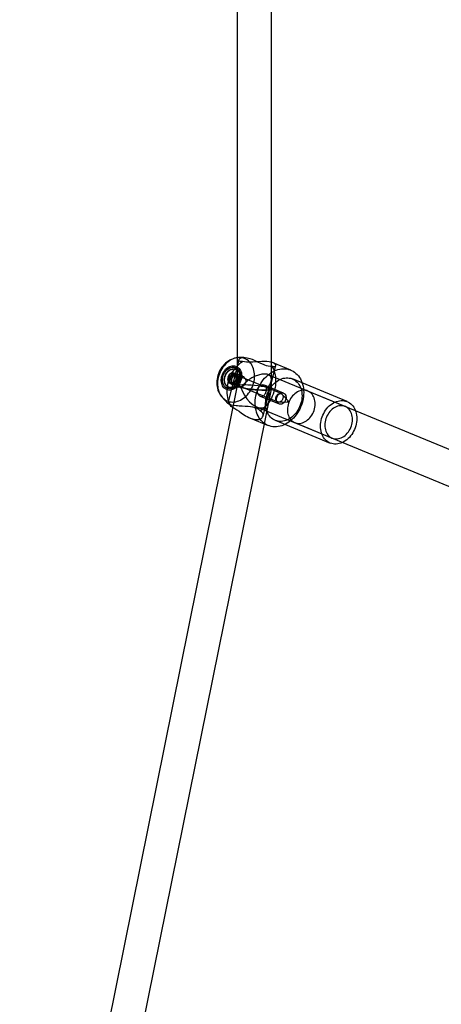
# Model space of a CAD drawing. Units: millimetres. Extents: x -1480 to 59761, y -20 to 42220.
# Drawn here: x 8984 to 9181, y 16038 to 16498 of the extents above; entities that cross this region are included whole.
import ezdxf

# ---------------------------------------------------------------- set-up
doc = ezdxf.new("R2010")
doc.units = ezdxf.units.MM
doc.layers.add('OBRYS', color=7, linetype='Continuous')

msp = doc.modelspace()

# ---------------------------------------------------------------- linework, layer by layer
at = {"layer": 'OBRYS', "linetype": 'Continuous'}
for p, q in [((9101.4835, 16325.545), (9101.4836, 16598.9917)), ((9085.4836, 16597.4176), (9085.4835, 16327.1192)), ((9088.5657, 16340.3306), (9086.266, 16340.2627)), ((9086.1892, 16339.1813), (9081.0417, 16318.9315)), ((9097.5863, 16312.9839), (9103.5689, 16336.5185)), ((9110.5905, 16334.4034), (9102.3324, 16337.8213)), ((9082.3552, 16330.9478), (9081.1873, 16331.4312)), ((9083.3605, 16331.6107), (9082.3552, 16330.9478)), ((9082.3552, 16330.9478), (9082.5906, 16329.7648)), ((9083.3605, 16331.6107), (9082.5429, 16331.9491)), ((9084.151, 16332.6365), (9082.9831, 16333.1199)), ((9084.151, 16332.6365), (9083.3605, 16331.6107)), ((9084.9833, 16332.0148), (9084.151, 16332.6365)), ((9084.9833, 16332.0148), (9084.1657, 16332.3532)), ((9084.8833, 16334.7619), (9084.7665, 16334.8102)), ((9086.0093, 16331.8576), (9084.8414, 16332.341)), ((9086.0093, 16331.8576), (9084.9833, 16332.0148)), ((9085.8363, 16330.573), (9085.0187, 16330.9114)), ((9088.0482, 16331.558), (9085.236, 16332.7219)), ((9106.0395, 16323.408), (9085.367, 16331.9643)), ((9085.8363, 16330.573), (9086.0093, 16331.8576)), ((9231.4786, 16277.8747), (9100.0193, 16332.2851)), ((9085.4862, 16327.1459), (8983.5617, 15823.009)), ((9082.4176, 16328.4802), (9081.2497, 16328.9636)), ((9081.3246, 16326.4944), (9081.4414, 16326.446)), ((9082.5906, 16329.7648), (9081.7731, 16330.1032)), ((9082.5906, 16329.7648), (9082.4176, 16328.4802)), ((9082.4176, 16328.4802), (9083.4436, 16328.323)), ((9083.4436, 16328.323), (9082.6261, 16328.6614)), ((9084.2759, 16327.7013), (9083.108, 16328.1847)), ((9083.1326, 16327.64), (9085.9444, 16326.4763)), ((9083.4436, 16328.323), (9084.2759, 16327.7013)), ((9083.7607, 16328.0835), (9104.4333, 16319.5272)), ((9085.0665, 16328.7271), (9084.2489, 16329.0655)), ((9084.2759, 16327.7013), (9085.0665, 16328.7271)), ((9086.0717, 16329.39), (9084.9038, 16329.8734)), ((9085.0665, 16328.7271), (9086.0717, 16329.39)), ((9086.0717, 16329.39), (9085.8363, 16330.573)), ((9107.1641, 16323.646), (9098.2442, 16327.3379)), ((9101.4835, 16325.545), (9101.4835, 16330.0945)), ((9136.9906, 16319.6885), (9111.2959, 16330.3235)), ((9001.331, 15830.159), (9101.4808, 16325.5182)), ((9078.5321, 16321.577), (9081.1064, 16318.8492)), ((9096.1456, 16322.254), (9105.0607, 16318.5641)), ((9100.4442, 16320.3908), (9101.4808, 16325.5182)), ((9109.4148, 16319.8907), (9106.5049, 16323.0787)), ((9136.0345, 16317.3786), (9118.5154, 16324.6297)), ((9094.5303, 16317.2407), (9226.0526, 16262.8041)), ((9104.9953, 16319.4313), (9109.307, 16319.6302)), ((9091.6243, 16311.9498), (9099.8824, 16308.5318)), ((9103.2648, 16310.9198), (9128.9595, 16300.2849)), ((9112.3965, 16309.8459), (9129.9156, 16302.5948))]:
    msp.add_line(p, q, dxfattribs=at)
at = {"layer": 'OBRYS', "linetype": 'Continuous', "flags": 128}
for points in [[(9086.2528, 16340.2623), (9085.7564, 16340.2331), (9084.9936, 16340.1344), (9084.2352, 16339.9709), (9083.4852, 16339.7431), (9082.7475, 16339.452), (9082.0264, 16339.0986), (9081.3261, 16338.6847), (9080.6511, 16338.2122), (9080.0059, 16337.6839), (9079.3948, 16337.1028), (9078.8221, 16336.4728), (9078.2916, 16335.7978), (9077.8069, 16335.0822), (9077.3713, 16334.3305), (9076.9876, 16333.5475), (9076.6584, 16332.7379), (9076.3861, 16331.9063), (9076.1726, 16331.0578), (9076.0199, 16330.1974), (9075.9298, 16329.3303), (9075.9035, 16328.4621), (9075.9422, 16327.5988), (9076.0461, 16326.7464), (9076.2154, 16325.9114), (9076.449, 16325.1004), (9076.7453, 16324.3195), (9077.102, 16323.5749), (9077.516, 16322.872), (9077.9836, 16322.2158), (9078.5008, 16321.6104), (9078.5267, 16321.5827)], [(9087.5375, 16340.1834), (9086.8349, 16340.2565), (9086.1189, 16340.2569), (9085.3944, 16340.1844), (9084.6666, 16340.0396), (9083.9406, 16339.8236), (9083.2214, 16339.5378), (9082.5141, 16339.1842), (9081.8237, 16338.7654), (9081.155, 16338.2842), (9080.5127, 16337.744), (9079.9012, 16337.1487), (9079.325, 16336.5023), (9078.788, 16335.8095), (9078.2939, 16335.0751), (9077.8464, 16334.3042), (9077.4484, 16333.5023), (9077.1029, 16332.675), (9076.8121, 16331.828), (9076.5782, 16330.9673), (9076.4028, 16330.099), (9076.2871, 16329.2292), (9076.232, 16328.3639), (9076.2378, 16327.5092), (9076.3044, 16326.6711), (9076.4315, 16325.8555), (9076.6181, 16325.0681), (9076.8629, 16324.3145), (9077.1643, 16323.5998), (9077.52, 16322.9292), (9077.9276, 16322.3074), (9078.3842, 16321.7386), (9078.8866, 16321.227), (9079.4314, 16320.776), (9080.0146, 16320.3888), (9080.6323, 16320.0682), (9081.28, 16319.8164), (9081.9532, 16319.6352), (9082.6472, 16319.5258), (9083.3571, 16319.4891), (9084.078, 16319.5252), (9084.8047, 16319.6339), (9085.5323, 16319.8144), (9086.2555, 16320.0656), (9086.9694, 16320.3855), (9087.6688, 16320.7721), (9088.349, 16321.2225), (9089.0051, 16321.7336), (9089.6325, 16322.3019), (9090.2269, 16322.9233), (9090.784, 16323.5934), (9091.3, 16324.3077), (9091.7712, 16325.061), (9092.1943, 16325.8481), (9092.5664, 16326.6634), (9092.8849, 16327.5013), (9093.1474, 16328.3559), (9093.3522, 16329.2211), (9093.4979, 16330.091), (9093.5834, 16330.9593), (9093.6081, 16331.8201), (9093.5718, 16332.6672), (9093.4749, 16333.4948), (9093.3179, 16334.2969), (9093.102, 16335.0681), (9092.8287, 16335.8029), (9092.4999, 16336.4961), (9092.1179, 16337.1429), (9091.6854, 16337.7388), (9091.2055, 16338.2794), (9090.6814, 16338.7612), (9090.1169, 16339.1806), (9089.5159, 16339.5348), (9088.8827, 16339.8213), (9088.2217, 16340.038), (9087.5375, 16340.1834)], [(9087.9988, 16338.4939), (9087.3174, 16338.4402), (9086.7648, 16338.4881), (9086.3945, 16338.6372), (9086.1986, 16338.879), (9086.1852, 16339.1647), (9086.3366, 16339.4765), (9086.7055, 16339.8208), (9087.2804, 16340.1079), (9088.0955, 16340.2954), (9088.5878, 16340.3312), (9089.1292, 16340.3203), (9090.1807, 16340.1803), (9091.3622, 16339.8774), (9092.5082, 16339.4725), (9093.7132, 16338.9613), (9094.9888, 16338.3617), (9096.2953, 16337.731), (9097.6308, 16337.1286), (9098.3074, 16336.8627), (9098.976, 16336.6395), (9100.0139, 16336.397), (9100.9945, 16336.3202), (9101.5441, 16336.3591)], [(9084.1915, 16336.4299), (9084.7006, 16336.3113), (9085.1843, 16336.1205), (9085.6363, 16335.86), (9086.0507, 16335.5332), (9086.4222, 16335.1443), (9086.7458, 16334.6985), (9087.0174, 16334.2015), (9087.2334, 16333.6598), (9087.391, 16333.0804), (9087.4881, 16332.471), (9087.5235, 16331.8394), (9087.4967, 16331.194), (9087.4081, 16330.543), (9087.2589, 16329.8951), (9087.0508, 16329.2586), (9086.7868, 16328.6418), (9086.4702, 16328.0529), (9086.1051, 16327.4994), (9085.6963, 16326.9885), (9085.2492, 16326.5271), (9084.7695, 16326.1209), (9084.2636, 16325.7754), (9083.738, 16325.4951), (9083.1995, 16325.2836), (9082.6552, 16325.1436), (9082.1122, 16325.0771), (9081.5776, 16325.0848), (9081.0583, 16325.1666), (9080.5611, 16325.3215), (9080.0924, 16325.5475), (9079.6585, 16325.8417), (9079.2649, 16326.2001), (9078.9168, 16326.6181), (9078.6187, 16327.0903), (9078.3745, 16327.6106), (9078.1875, 16328.172), (9078.0599, 16328.7674), (9077.9935, 16329.3889), (9077.9892, 16330.0284), (9078.047, 16330.6777), (9078.1661, 16331.3282), (9078.345, 16331.9714), (9078.5815, 16332.5991), (9078.8723, 16333.2029), (9079.2137, 16333.7751), (9079.6012, 16334.3081), (9080.0299, 16334.7951), (9080.494, 16335.2296), (9080.9876, 16335.606), (9081.5043, 16335.9194), (9082.0372, 16336.1658), (9082.5794, 16336.3418), (9083.124, 16336.4452), (9083.6637, 16336.4747), (9084.1915, 16336.4299)], [(9084.026, 16335.779), (9084.5019, 16335.666), (9084.9523, 16335.4817), (9085.3706, 16335.2287), (9085.7507, 16334.9108), (9086.0872, 16334.5325), (9086.375, 16334.0994), (9086.61, 16333.6178), (9086.7888, 16333.0947), (9086.9087, 16332.5378), (9086.9681, 16331.9551), (9086.966, 16331.3552), (9086.9024, 16330.7468), (9086.7784, 16330.1388), (9086.5957, 16329.5401), (9086.3569, 16328.9593), (9086.0656, 16328.405), (9085.726, 16327.8852), (9085.3431, 16327.4075), (9084.9224, 16326.9789), (9084.47, 16326.6056), (9083.9927, 16326.2931), (9083.4972, 16326.046), (9082.991, 16325.8677), (9082.4812, 16325.761), (9081.9755, 16325.7274), (9081.481, 16325.7674), (9081.0052, 16325.8803), (9080.5548, 16326.0646), (9080.1365, 16326.3176), (9079.7564, 16326.6356), (9079.4199, 16327.0138), (9079.1321, 16327.4469), (9078.8971, 16327.9285), (9078.7183, 16328.4516), (9078.5983, 16329.0086), (9078.539, 16329.5912), (9078.5411, 16330.1911), (9078.6046, 16330.7995), (9078.7287, 16331.4075), (9078.9114, 16332.0063), (9079.1502, 16332.587), (9079.4415, 16333.1414), (9079.7811, 16333.6612), (9080.164, 16334.1388), (9080.5847, 16334.5674), (9081.037, 16334.9407), (9081.5144, 16335.2532), (9082.0098, 16335.5004), (9082.5161, 16335.6786), (9083.0258, 16335.7853), (9083.5316, 16335.8189), (9084.026, 16335.779)], [(9082.6501, 16317.4528), (9082.2053, 16318.2066), (9081.8156, 16319.0089), (9081.4831, 16319.8552), (9081.2097, 16320.7407), (9080.997, 16321.6605), (9080.846, 16322.6096), (9080.7577, 16323.5826), (9080.7326, 16324.5741), (9080.7707, 16325.5786), (9080.8719, 16326.5904), (9081.0356, 16327.6041), (9081.2609, 16328.6138), (9081.5465, 16329.614), (9081.8909, 16330.5992), (9082.2922, 16331.5637), (9082.748, 16332.5024), (9083.2559, 16333.4099), (9083.813, 16334.2811), (9084.4162, 16335.1113), (9085.0622, 16335.8958), (9085.7474, 16336.6303), (9086.4679, 16337.3106), (9087.2198, 16337.9329), (9087.9988, 16338.4939)], [(9101.5441, 16336.3591), (9102.2358, 16336.1333), (9102.8132, 16336.0717), (9103.2227, 16336.1532), (9103.4845, 16336.3449), (9103.5831, 16336.6441), (9103.4673, 16337.0027), (9103.3091, 16337.2058), (9103.0797, 16337.4091), (9102.7697, 16337.6108), (9102.3796, 16337.8016), (9101.5304, 16338.0845), (9101.0083, 16338.2022), (9100.4291, 16338.2984), (9099.3655, 16338.4056), (9098.1714, 16338.4483), (9096.9419, 16338.4321), (9095.6522, 16338.3705), (9094.2289, 16338.2723), (9092.7987, 16338.1682), (9091.2904, 16338.0924), (9090.5554, 16338.0865), (9089.8509, 16338.114), (9088.8637, 16338.2397), (9087.9988, 16338.4939)], [(9101.5441, 16336.3591), (9101.9889, 16335.6052), (9102.3786, 16334.8029), (9102.7111, 16333.9567), (9102.9844, 16333.0711), (9103.1972, 16332.1513), (9103.3481, 16331.2022), (9103.4364, 16330.2292), (9103.4616, 16329.2377), (9103.4235, 16328.2333), (9103.3223, 16327.2214), (9103.1585, 16326.2078), (9102.9332, 16325.198), (9102.6476, 16324.1978), (9102.3032, 16323.2127), (9101.902, 16322.2481), (9101.4462, 16321.3094), (9100.9383, 16320.402), (9100.3812, 16319.5307), (9099.778, 16318.7005), (9099.132, 16317.916), (9098.4468, 16317.1815), (9097.7262, 16316.5012), (9096.9744, 16315.8789), (9096.1953, 16315.3179)], [(9084.7776, 16334.8056), (9085.0551, 16334.6702), (9085.3169, 16334.5034), (9085.5608, 16334.3064), (9085.7851, 16334.0808), (9085.9879, 16333.8284), (9086.1678, 16333.5511), (9086.3231, 16333.2512), (9086.4529, 16332.9309), (9086.5559, 16332.5927), (9086.6315, 16332.2394), (9086.679, 16331.8737), (9086.6981, 16331.4984), (9086.6886, 16331.1165), (9086.6506, 16330.7309), (9086.5844, 16330.3448), (9086.4904, 16329.961), (9086.3695, 16329.5827), (9086.2226, 16329.2127), (9086.0509, 16328.854), (9085.8556, 16328.5093), (9085.6383, 16328.1815), (9085.4007, 16327.873), (9085.1447, 16327.5862), (9084.8723, 16327.3234), (9084.5856, 16327.0867), (9084.2868, 16326.8779), (9083.9783, 16326.6986), (9083.6625, 16326.5503), (9083.3418, 16326.434), (9083.0189, 16326.3508), (9082.6962, 16326.3013), (9082.3762, 16326.2858), (9082.0614, 16326.3045), (9081.7543, 16326.3572), (9081.4574, 16326.4435), (9081.1728, 16326.5627), (9080.903, 16326.714), (9080.6499, 16326.8961), (9080.4155, 16327.1076), (9080.2017, 16327.3468), (9080.0102, 16327.6119), (9079.8425, 16327.9008), (9079.6998, 16328.2112), (9079.5833, 16328.5408), (9079.4939, 16328.8868), (9079.4322, 16329.2467), (9079.3989, 16329.6176), (9079.3941, 16329.9965), (9079.4179, 16330.3807), (9079.4701, 16330.7669), (9079.5502, 16331.1522), (9079.6577, 16331.5337), (9079.7918, 16331.9082), (9079.9513, 16332.2729), (9080.135, 16332.6249), (9080.3415, 16332.9615), (9080.5691, 16333.28), (9080.8161, 16333.5779), (9081.0806, 16333.853), (9081.3605, 16334.1029), (9081.6535, 16334.3259), (9081.9575, 16334.5202), (9082.2699, 16334.6841), (9082.5884, 16334.8166), (9082.9105, 16334.9164), (9083.2337, 16334.9828), (9083.5554, 16335.0154), (9083.8731, 16335.0138), (9084.1843, 16334.9781), (9084.4866, 16334.9085), (9084.7776, 16334.8056)], [(9084.8944, 16334.7572), (9085.1719, 16334.6219), (9085.4336, 16334.455), (9085.6776, 16334.258), (9085.9019, 16334.0325), (9086.1047, 16333.78), (9086.2846, 16333.5028), (9086.4399, 16333.2028), (9086.5697, 16332.8825), (9086.6727, 16332.5444), (9086.7483, 16332.1911), (9086.7958, 16331.8253), (9086.8149, 16331.4501), (9086.8054, 16331.0681), (9086.7674, 16330.6826), (9086.7011, 16330.2964), (9086.6072, 16329.9127), (9086.4863, 16329.5343), (9086.3394, 16329.1643), (9086.1677, 16328.8056), (9085.9724, 16328.461), (9085.7551, 16328.1331), (9085.5175, 16327.8246), (9085.2615, 16327.5379), (9084.9891, 16327.2751), (9084.7023, 16327.0384), (9084.4036, 16326.8295), (9084.0951, 16326.6503), (9083.7793, 16326.5019), (9083.4586, 16326.3857), (9083.1357, 16326.3025), (9082.813, 16326.2529), (9082.4929, 16326.2374), (9082.1782, 16326.2561), (9081.8711, 16326.3088), (9081.5742, 16326.3951), (9081.2896, 16326.5144), (9081.0198, 16326.6657), (9080.7667, 16326.8477), (9080.5323, 16327.0592), (9080.3185, 16327.2985), (9080.127, 16327.5636), (9079.9593, 16327.8525), (9079.8166, 16328.1629), (9079.7001, 16328.4924), (9079.6107, 16328.8385), (9079.549, 16329.1984), (9079.5157, 16329.5692), (9079.5109, 16329.9482), (9079.5347, 16330.3323), (9079.5869, 16330.7185), (9079.667, 16331.1039), (9079.7745, 16331.4853), (9079.9086, 16331.8598), (9080.0681, 16332.2245), (9080.2518, 16332.5766), (9080.4583, 16332.9131), (9080.6859, 16333.2316), (9080.9329, 16333.5296), (9081.1974, 16333.8046), (9081.4773, 16334.0546), (9081.7703, 16334.2776), (9082.0743, 16334.4718), (9082.3867, 16334.6358), (9082.7052, 16334.7682), (9083.0273, 16334.868), (9083.3505, 16334.9345), (9083.6722, 16334.967), (9083.9899, 16334.9654), (9084.3011, 16334.9297), (9084.6034, 16334.8601), (9084.8944, 16334.7572)], [(9084.8572, 16332.8283), (9085.2073, 16332.7335), (9085.5279, 16332.5653), (9085.8098, 16332.3285), (9086.045, 16332.0299), (9086.2267, 16331.6782), (9086.3496, 16331.2833), (9086.4102, 16330.8568), (9086.4068, 16330.4108), (9086.3394, 16329.9582), (9086.2101, 16329.512), (9086.0224, 16329.085), (9085.7819, 16328.6896), (9085.4954, 16328.3371), (9085.1712, 16328.0376), (9084.8186, 16327.7998), (9084.4478, 16327.6305), (9084.0694, 16327.5346), (9083.6943, 16327.5148), (9083.3332, 16327.5717), (9082.9967, 16327.7037), (9082.6943, 16327.9069), (9082.4348, 16328.1755), (9082.2256, 16328.5019), (9082.0728, 16328.8765), (9081.9807, 16329.2887), (9081.952, 16329.7266), (9081.9875, 16330.1775), (9082.0862, 16330.6285), (9082.2453, 16331.0667), (9082.4601, 16331.4793), (9082.7246, 16331.8547), (9083.031, 16332.1818), (9083.3707, 16332.4514), (9083.7337, 16332.6557), (9084.1097, 16332.7888), (9084.4878, 16332.8469), (9084.8572, 16332.8283)], [(9085.3722, 16331.9621), (9085.5612, 16331.8634), (9085.7331, 16331.7332), (9085.885, 16331.5738), (9086.0143, 16331.3879), (9086.1188, 16331.1786), (9086.1967, 16330.9496), (9086.2467, 16330.7047), (9086.2678, 16330.4482), (9086.2598, 16330.1844), (9086.2228, 16329.9179), (9086.1574, 16329.6532), (9086.0648, 16329.3948), (9085.9464, 16329.1472), (9085.8044, 16328.9146), (9085.6412, 16328.701), (9085.4595, 16328.51), (9085.2625, 16328.3449), (9085.0536, 16328.2085), (9084.8363, 16328.1032), (9084.6143, 16328.0308), (9084.3914, 16327.9925), (9084.1715, 16327.9889), (9083.9583, 16328.0202), (9083.7555, 16328.0857), (9083.5665, 16328.1844), (9083.3946, 16328.3146), (9083.2427, 16328.474), (9083.1134, 16328.6599), (9083.0089, 16328.8692), (9082.931, 16329.0982), (9082.881, 16329.3431), (9082.8599, 16329.5996), (9082.8679, 16329.8634), (9082.9049, 16330.1299), (9082.9703, 16330.3946), (9083.0629, 16330.653), (9083.1813, 16330.9006), (9083.3233, 16331.1332), (9083.4865, 16331.3468), (9083.6682, 16331.5378), (9083.8652, 16331.7029), (9084.0741, 16331.8392), (9084.2914, 16331.9445), (9084.5134, 16332.017), (9084.7363, 16332.0553), (9084.9562, 16332.0589), (9085.1693, 16332.0276), (9085.3722, 16331.9621)], [(9087.6603, 16331.6681), (9088.0008, 16331.5768), (9088.3362, 16331.4081), (9088.6366, 16331.1777), (9088.9093, 16330.8805), (9089.1362, 16330.5309), (9089.3124, 16330.1279), (9089.422, 16329.6941), (9089.4588, 16329.2267), (9089.4184, 16328.7822), (9089.3002, 16328.3331), (9089.1233, 16327.9357), (9088.8811, 16327.5589), (9088.5909, 16327.2271), (9088.2512, 16326.9349), (9087.8738, 16326.6935), (9087.4659, 16326.5091), (9087.0614, 16326.3956), (9086.6532, 16326.3509), (9086.2942, 16326.3768), (9085.9574, 16326.4709), (9085.6781, 16326.6205), (9085.4372, 16326.8315), (9085.2471, 16327.0944), (9085.1055, 16327.413), (9085.0174, 16327.7789), (9084.9837, 16328.1932), (9085.0042, 16328.6205), (9085.0775, 16329.0775), (9085.1896, 16329.5025), (9085.3463, 16329.9294), (9085.7566, 16330.6795), (9086.0151, 16331.0028), (9086.3104, 16331.2788), (9086.6333, 16331.49), (9086.988, 16331.6307), (9087.6603, 16331.6681)], [(9108.6624, 16334.9447), (9109.4533, 16334.7818), (9110.2212, 16334.5461), (9110.9619, 16334.239), (9111.6712, 16333.8622), (9112.3455, 16333.4177), (9112.9809, 16332.9079), (9113.5741, 16332.3356), (9114.1216, 16331.704), (9114.6207, 16331.0164), (9115.0685, 16330.2767), (9115.4626, 16329.4889), (9115.8009, 16328.6573), (9116.0814, 16327.7864), (9116.3028, 16326.881), (9116.4636, 16325.946), (9116.5632, 16324.9866), (9116.6009, 16324.008), (9116.5765, 16323.0155), (9116.4902, 16322.0145), (9116.3425, 16321.0105), (9116.1341, 16320.0091), (9115.8661, 16319.0156), (9115.5401, 16318.0355), (9115.1578, 16317.0741), (9114.7214, 16316.1367), (9114.2331, 16315.2285), (9113.6957, 16314.3543), (9113.1121, 16313.519), (9112.4855, 16312.7271), (9111.8193, 16311.9829), (9111.1171, 16311.2905), (9110.3829, 16310.6537), (9109.6205, 16310.076), (9108.8341, 16309.5605), (9108.0282, 16309.11), (9107.2069, 16308.7271), (9106.3749, 16308.4137), (9105.5367, 16308.1716), (9104.6969, 16308.0021), (9103.86, 16307.9061), (9103.0306, 16307.8843), (9102.2132, 16307.9366), (9101.4124, 16308.0628), (9100.6325, 16308.2622), (9099.8777, 16308.5338), (9099.1522, 16308.876), (9098.4599, 16309.2869), (9097.8046, 16309.7644), (9097.1899, 16310.3058), (9096.6191, 16310.9082), (9096.0955, 16311.5682), (9095.6217, 16312.2823), (9095.2004, 16313.0466), (9094.834, 16313.8569), (9094.5244, 16314.7087), (9094.2733, 16315.5975), (9094.082, 16316.5183), (9093.9517, 16317.4661), (9093.8831, 16318.4358), (9093.8764, 16319.4221), (9093.9317, 16320.4195), (9094.0489, 16321.4227), (9094.2271, 16322.4261), (9094.4654, 16323.4242), (9094.7626, 16324.4117), (9095.117, 16325.3831), (9095.5266, 16326.3331), (9095.9893, 16327.2565), (9096.5025, 16328.1484), (9097.0634, 16329.0037), (9097.6689, 16329.8179), (9098.3157, 16330.5864), (9099.0004, 16331.3052), (9099.7191, 16331.9702), (9100.468, 16332.5779), (9101.2428, 16333.1249), (9102.0395, 16333.6082), (9102.8537, 16334.0252), (9103.6809, 16334.3736), (9104.5165, 16334.6516), (9105.3562, 16334.8575), (9106.1951, 16334.9903), (9107.0288, 16335.0493), (9107.8527, 16335.034), (9108.6624, 16334.9447)], [(9109.8498, 16330.7295), (9110.5298, 16330.5844), (9111.1863, 16330.3676), (9111.8147, 16330.0806), (9112.4105, 16329.7254), (9112.9693, 16329.3046), (9113.4871, 16328.8212), (9113.9601, 16328.2788), (9114.3851, 16327.6812), (9114.7588, 16327.0327), (9115.0787, 16326.3381), (9115.3424, 16325.6022), (9115.548, 16324.8305), (9115.694, 16324.0285), (9115.7794, 16323.2019), (9115.8036, 16322.3567), (9115.7664, 16321.499), (9115.668, 16320.635), (9115.5092, 16319.7709), (9115.2911, 16318.9129), (9115.0153, 16318.0672), (9114.6837, 16317.24), (9114.2988, 16316.4371), (9113.8634, 16315.6643), (9113.3805, 16314.9273), (9112.8536, 16314.2313), (9112.2866, 16313.5813), (9111.6836, 16312.9821), (9111.0488, 16312.4379), (9110.3868, 16311.9527), (9109.7025, 16311.5299), (9109.0007, 16311.1727), (9108.2865, 16310.8835), (9107.5651, 16310.6645), (9106.8416, 16310.5172), (9106.1213, 16310.4427), (9105.4094, 16310.4416), (9104.7109, 16310.5138), (9104.0309, 16310.6588), (9103.3743, 16310.8757), (9102.7459, 16311.1627), (9102.1502, 16311.5179), (9101.5914, 16311.9387), (9101.0736, 16312.422), (9100.6005, 16312.9645), (9100.1756, 16313.5621), (9099.8018, 16314.2105), (9099.482, 16314.9052), (9099.2183, 16315.641), (9099.0127, 16316.4127), (9098.8666, 16317.2148), (9098.7812, 16318.0414), (9098.7571, 16318.8866), (9098.7943, 16319.7443), (9098.8927, 16320.6083), (9099.0515, 16321.4724), (9099.2696, 16322.3304), (9099.5454, 16323.176), (9099.8769, 16324.0033), (9100.2618, 16324.8062), (9100.6973, 16325.5789), (9101.1802, 16326.316), (9101.707, 16327.012), (9102.274, 16327.6619), (9102.8771, 16328.2612), (9103.5119, 16328.8054), (9104.1738, 16329.2906), (9104.8582, 16329.7134), (9105.5599, 16330.0706), (9106.2741, 16330.3598), (9106.9955, 16330.5788), (9107.719, 16330.7261), (9108.4393, 16330.8006), (9109.1513, 16330.8017), (9109.8498, 16330.7295)], [(9097.8798, 16327.4383), (9097.5217, 16327.4605), (9097.1321, 16327.4161), (9096.746, 16327.3091), (9096.3538, 16327.1362), (9095.9787, 16326.9031), (9095.6244, 16326.6056), (9095.3159, 16326.2567), (9095.057, 16325.8502), (9094.8786, 16325.4344), (9094.7681, 16324.9837), (9094.7353, 16324.5563), (9094.7714, 16324.1222), (9094.8727, 16323.7108), (9095.0383, 16323.318), (9095.2633, 16322.9597), (9095.5445, 16322.6462), (9095.8585, 16322.4034), (9096.2108, 16322.2284), (9096.5541, 16322.1407), (9096.912, 16322.1293), (9097.2454, 16322.1924), (9097.5746, 16322.3291), (9097.8833, 16322.5327), (9098.1751, 16322.8047), (9098.4405, 16323.1365), (9098.6788, 16323.5271), (9098.8721, 16323.9408), (9099.0295, 16324.3915), (9099.1336, 16324.8171), (9099.1958, 16325.2511), (9099.176, 16326.0374), (9099.0903, 16326.394), (9098.9473, 16326.717), (9098.7477, 16326.9905), (9098.485, 16327.2121), (9097.8798, 16327.4383)], [(9106.0448, 16323.4058), (9106.2337, 16323.3071), (9106.4057, 16323.1769), (9106.5576, 16323.0175), (9106.6869, 16322.8316), (9106.7914, 16322.6223), (9106.8693, 16322.3933), (9106.9193, 16322.1484), (9106.9404, 16321.8919), (9106.9324, 16321.6281), (9106.8954, 16321.3616), (9106.83, 16321.0969), (9106.7373, 16320.8385), (9106.619, 16320.5909), (9106.477, 16320.3583), (9106.3138, 16320.1447), (9106.1321, 16319.9537), (9105.9351, 16319.7886), (9105.7262, 16319.6522), (9105.5088, 16319.5469), (9105.2869, 16319.4745), (9105.064, 16319.4362), (9104.8441, 16319.4326), (9104.6309, 16319.4639), (9104.4281, 16319.5294), (9104.2391, 16319.6281), (9104.0672, 16319.7583), (9103.9153, 16319.9177), (9103.786, 16320.1036), (9103.6815, 16320.3129), (9103.6036, 16320.5419), (9103.5536, 16320.7868), (9103.5325, 16321.0433), (9103.5404, 16321.3071), (9103.5775, 16321.5736), (9103.6429, 16321.8383), (9103.7355, 16322.0967), (9103.8539, 16322.3443), (9103.9959, 16322.5769), (9104.1591, 16322.7905), (9104.3408, 16322.9815), (9104.5378, 16323.1466), (9104.7467, 16323.2829), (9104.964, 16323.3882), (9105.186, 16323.4607), (9105.4089, 16323.499), (9105.6287, 16323.5026), (9105.8419, 16323.4713), (9106.0448, 16323.4058)], [(9106.7853, 16323.7523), (9107.1354, 16323.6576), (9107.456, 16323.4894), (9107.738, 16323.2526), (9107.9732, 16322.954), (9108.1548, 16322.6022), (9108.2777, 16322.2074), (9108.3383, 16321.7808), (9108.3349, 16321.3348), (9108.2676, 16320.8822), (9108.1382, 16320.436), (9107.9506, 16320.0091), (9107.71, 16319.6137), (9107.4236, 16319.2612), (9107.0994, 16318.9617), (9106.7468, 16318.7239), (9106.3759, 16318.5546), (9105.9975, 16318.4586), (9105.6224, 16318.4388), (9105.2614, 16318.4957), (9104.9248, 16318.6277), (9104.6224, 16318.8309), (9104.3629, 16319.0996), (9104.1537, 16319.4259), (9104.0009, 16319.8006), (9103.9088, 16320.2128), (9103.8801, 16320.6506), (9103.9156, 16321.1015), (9104.0143, 16321.5526), (9104.1734, 16321.9907), (9104.3883, 16322.4034), (9104.6527, 16322.7787), (9104.9592, 16323.1059), (9105.2988, 16323.3755), (9105.6618, 16323.5798), (9106.0378, 16323.7129), (9106.4159, 16323.7709), (9106.7853, 16323.7523)], [(9113.4983, 16309.5366), (9114.1146, 16309.478), (9114.7439, 16309.4942), (9115.38, 16309.5849), (9116.0169, 16309.7493), (9116.6483, 16309.9859), (9117.2683, 16310.2923), (9117.8709, 16310.6655), (9118.4501, 16311.1021), (9119.0005, 16311.5978), (9119.5168, 16312.1478), (9119.994, 16312.7468), (9120.4275, 16313.389), (9120.8131, 16314.0683), (9121.1471, 16314.7782), (9121.4263, 16315.5117), (9121.648, 16316.2619), (9121.8101, 16317.0214), (9121.911, 16317.783), (9121.9497, 16318.5394), (9121.9259, 16319.2833), (9121.8397, 16320.0074), (9121.6921, 16320.7049), (9121.4844, 16321.369), (9121.2187, 16321.9933), (9120.8975, 16322.5718), (9120.5238, 16323.0989), (9120.1014, 16323.5696), (9119.6342, 16323.9793), (9119.1268, 16324.3241), (9118.584, 16324.6006), (9118.0111, 16324.8063), (9117.4136, 16324.939), (9116.7973, 16324.9976), (9116.168, 16324.9814), (9115.5318, 16324.8907), (9114.895, 16324.7263), (9114.2635, 16324.4897), (9113.6435, 16324.1833), (9113.041, 16323.81), (9112.4617, 16323.3735), (9111.9113, 16322.8778), (9111.395, 16322.3278), (9110.9178, 16321.7288), (9110.4844, 16321.0866), (9110.0987, 16320.4072), (9109.7647, 16319.6974), (9109.4855, 16318.9639), (9109.2638, 16318.2137), (9109.1018, 16317.4542), (9109.0009, 16316.6925), (9108.9622, 16315.9361), (9108.986, 16315.1923), (9109.0721, 16314.4682), (9109.2198, 16313.7707), (9109.4274, 16313.1066), (9109.6932, 16312.4823), (9110.0144, 16311.9038), (9110.388, 16311.3767), (9110.8105, 16310.906), (9111.2777, 16310.4963), (9111.7851, 16310.1515), (9112.3279, 16309.8749), (9112.9007, 16309.6693), (9113.4983, 16309.5366)], [(9096.1953, 16315.3179), (9095.5625, 16315.9156), (9094.7545, 16316.4308), (9093.8292, 16316.818), (9092.7633, 16317.0984), (9091.6698, 16317.2708), (9090.5093, 16317.3768), (9089.1368, 16317.4478), (9087.739, 16317.5013), (9086.2943, 16317.5744), (9085.5863, 16317.6279), (9084.9058, 16317.6963), (9083.8065, 16317.8561), (9082.843, 16318.0688), (9082.1302, 16318.2944), (9081.5853, 16318.5323), (9081.2176, 16318.7563), (9081.0527, 16318.9145), (9081.1013, 16318.9439), (9081.2107, 16318.8846), (9081.3768, 16318.7623), (9081.7573, 16318.4177), (9082.2753, 16317.8743), (9082.6501, 16317.4528)], [(9082.6501, 16317.4528), (9083.4506, 16317.0609), (9084.3654, 16316.5049), (9085.3088, 16315.8634), (9086.3211, 16315.1444), (9087.4901, 16314.3205), (9088.7281, 16313.4974), (9089.4136, 16313.0761), (9090.1113, 16312.679), (9090.8308, 16312.3078), (9091.5557, 16311.9784), (9092.7795, 16311.5405), (9093.3887, 16311.3867), (9093.9801, 16311.2855), (9094.8944, 16311.2401), (9095.7217, 16311.3492), (9096.4, 16311.5935), (9096.9489, 16311.9617), (9097.3741, 16312.4731), (9097.6066, 16313.0728), (9097.6117, 16313.7708), (9097.5051, 16314.1251), (9097.3177, 16314.4667), (9096.8675, 16314.936), (9096.1953, 16315.3179)], [(9109.382, 16319.9141), (9109.4186, 16319.8864), (9109.4409, 16319.8418), (9109.4454, 16319.7871), (9109.4314, 16319.7307), (9109.4012, 16319.6812), (9109.3592, 16319.646), (9109.3119, 16319.6306), (9109.2665, 16319.6372), (9109.2299, 16319.665), (9109.2076, 16319.7096), (9109.2031, 16319.7642), (9109.217, 16319.8206), (9109.2473, 16319.8702), (9109.2893, 16319.9053), (9109.3365, 16319.9208), (9109.382, 16319.9141)], [(9135.5445, 16320.0945), (9136.2245, 16319.9495), (9136.8811, 16319.7327), (9137.5095, 16319.4456), (9138.1052, 16319.0904), (9138.664, 16318.6696), (9139.1818, 16318.1863), (9139.6549, 16317.6439), (9140.0798, 16317.0463), (9140.4536, 16316.3978), (9140.7735, 16315.7031), (9141.0371, 16314.9673), (9141.2427, 16314.1956), (9141.3888, 16313.3935), (9141.4742, 16312.5669), (9141.4984, 16311.7217), (9141.4611, 16310.8641), (9141.3627, 16310), (9141.2039, 16309.1359), (9140.9858, 16308.278), (9140.71, 16307.4323), (9140.3785, 16306.605), (9139.9936, 16305.8021), (9139.5581, 16305.0294), (9139.0752, 16304.2924), (9138.5484, 16303.5964), (9137.9814, 16302.9464), (9137.3783, 16302.3472), (9136.7435, 16301.803), (9136.0816, 16301.3177), (9135.3972, 16300.895), (9134.6955, 16300.5377), (9133.9813, 16300.2485), (9133.2599, 16300.0295), (9132.5364, 16299.8822), (9131.8161, 16299.8078), (9131.1041, 16299.8066), (9130.4056, 16299.8789), (9129.7256, 16300.0239), (9129.0691, 16300.2407), (9128.4407, 16300.5278), (9127.8449, 16300.883), (9127.2861, 16301.3037), (9126.7683, 16301.7871), (9126.2953, 16302.3295), (9125.8703, 16302.9271), (9125.4966, 16303.5756), (9125.1767, 16304.2702), (9124.913, 16305.0061), (9124.7074, 16305.7778), (9124.5614, 16306.5799), (9124.476, 16307.4065), (9124.4518, 16308.2516), (9124.489, 16309.1093), (9124.5874, 16309.9733), (9124.7462, 16310.8375), (9124.9643, 16311.6954), (9125.2401, 16312.5411), (9125.5717, 16313.3684), (9125.9566, 16314.1713), (9126.392, 16314.944), (9126.8749, 16315.681), (9127.4018, 16316.377), (9127.9688, 16317.027), (9128.5718, 16317.6262), (9129.2066, 16318.1704), (9129.8686, 16318.6556), (9130.5529, 16319.0784), (9131.2547, 16319.4357), (9131.9689, 16319.7249), (9132.6903, 16319.9439), (9133.4138, 16320.0911), (9134.1341, 16320.1656), (9134.846, 16320.1667), (9135.5445, 16320.0945)], [(9131.0174, 16302.2855), (9131.6338, 16302.2269), (9132.263, 16302.2431), (9132.8992, 16302.3338), (9133.536, 16302.4982), (9134.1675, 16302.7348), (9134.7875, 16303.0412), (9135.39, 16303.4145), (9135.9693, 16303.851), (9136.5197, 16304.3467), (9137.036, 16304.8967), (9137.5132, 16305.4957), (9137.9467, 16306.1379), (9138.3323, 16306.8172), (9138.6663, 16307.5271), (9138.9455, 16308.2606), (9139.1672, 16309.0108), (9139.3292, 16309.7703), (9139.4301, 16310.532), (9139.4688, 16311.2883), (9139.445, 16312.0322), (9139.3589, 16312.7563), (9139.2112, 16313.4538), (9139.0036, 16314.1179), (9138.7378, 16314.7422), (9138.4166, 16315.3207), (9138.043, 16315.8478), (9137.6205, 16316.3185), (9137.1533, 16316.7282), (9136.6459, 16317.073), (9136.1032, 16317.3495), (9135.5303, 16317.5552), (9134.9328, 16317.6879), (9134.3164, 16317.7465), (9133.6871, 16317.7303), (9133.051, 16317.6396), (9132.4141, 16317.4752), (9131.7827, 16317.2386), (9131.1627, 16316.9322), (9130.5602, 16316.5589), (9129.9809, 16316.1224), (9129.4305, 16315.6267), (9128.9142, 16315.0767), (9128.437, 16314.4777), (9128.0035, 16313.8355), (9127.6179, 16313.1561), (9127.2839, 16312.4463), (9127.0047, 16311.7128), (9126.783, 16310.9626), (9126.6209, 16310.2031), (9126.52, 16309.4414), (9126.4813, 16308.6851), (9126.5052, 16307.9412), (9126.5913, 16307.2171), (9126.7389, 16306.5196), (9126.9466, 16305.8555), (9127.2123, 16305.2312), (9127.5335, 16304.6527), (9127.9072, 16304.1256), (9128.3296, 16303.6549), (9128.7968, 16303.2452), (9129.3042, 16302.9004), (9129.847, 16302.6239), (9130.4199, 16302.4182), (9131.0174, 16302.2855)]]:
    msp.add_lwpolyline(points, dxfattribs=at)
at = {"layer": 'OBRYS', "linetype": 'Continuous'}
for centre, radius, start, end in [((9083.7273, 16330.2609), 2.7967, 155.261817, 207.636793), ((9083.8116, 16330.4396), 2.8054, 107.177461, 159.301687), ((9078.9806, 16339.2402), 8.1148, 285.779108, 296.039213), ((9074.4563, 16327.6688), 7.7112, 18.403092, 29.203725), ((9079.0512, 16333.9301), 4.0145, 330.4326, 348.357644), ((9083.4107, 16331.5339), 1.6427, 29.430755, 105.087409), ((9069.885, 16311.6216), 25.1742, 55.439399, 58.647677), ((9084.5607, 16335.524), 3.1953, 262.900433, 275.039614), ((9079.2309, 16330.9191), 5.7879, 359.923853, 14.2222), ((9082.3638, 16331.0438), 2.7967, 335.261817, 27.636793), ((9082.0963, 16330.7097), 2.9294, 343.412269, 3.947334), ((9077.9996, 16331.1462), 3.915, 326.116886, 344.549473), ((9082.6804, 16329.7707), 1.6427, 209.430755, 285.087409), ((9088.0743, 16356.7618), 28.6237, 256.206462, 259.027461), ((9080.5696, 16326.1006), 3.2843, 39.386694, 51.23265), ((9082.2794, 16330.865), 2.8054, 287.177461, 339.301687), ((9079.9839, 16333.411), 6.0888, 300.869038, 314.464176), ((9082.3069, 16331.3089), 2.9672, 310.881035, 331.067889)]:
    msp.add_arc(centre, radius, start, end, dxfattribs=at)
for major_axis, ratio, start_param, end_param in [((7.6252, 5.0965), 0.47484615, 5.33009311, 8.47168576), ((-4.867, 9.1369), 0.56919184, 1.27641403, 4.41800668), ((7.9993, -0.8005), 0.12929, 3.80030256, 6.94189521)]:
    msp.add_ellipse((9093.4835, 16326.3321), major_axis=major_axis, ratio=ratio, start_param=start_param, end_param=end_param, dxfattribs=at)
msp.add_ellipse((9093.4835, 16326.3321), major_axis=(7.9993, -0.8005), ratio=0.12929, dxfattribs=at)
msp.add_ellipse((9093.4835, 16326.3321), major_axis=(7.9993, -0.8005), ratio=0.12929, dxfattribs=at)

doc.saveas('drawing.dxf')
